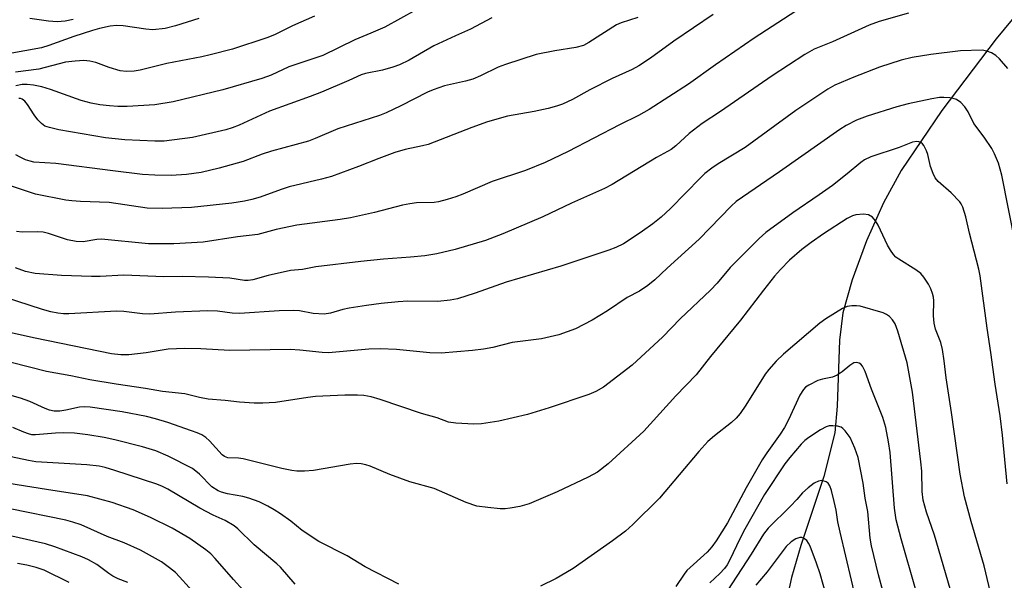
# Model space of a CAD drawing. Units: inches. Extents: x 1219770 to 1225770, y 557455 to 561455.
# Drawn here: x 1223050 to 1223278, y 560148 to 560278 of the extents above; entities that cross this region are included whole.
import ezdxf

# ---------------------------------------------------------------- set-up
doc = ezdxf.new("R2010")
doc.units = ezdxf.units.IN
doc.header["$MEASUREMENT"] = 0
doc.layers.add('HYDRO-Single Line Stream', color=4, linetype='Continuous')
doc.layers.add('Undefined', color=1, linetype='Continuous')

msp = doc.modelspace()

# ---------------------------------------------------------------- linework, layer by layer
at = {"layer": 'HYDRO-Single Line Stream'}
msp.add_lwpolyline([(1223291.34, 560291.61), (1223276.5, 560273.63), (1223263.84, 560257.01), (1223254.41, 560243.12), (1223250.35, 560235.63), (1223246.39, 560226.77), (1223243.07, 560217.74), (1223240.94, 560210.08), (1223240.14, 560203.76), (1223239.6, 560188.43), (1223239.03, 560182.29), (1223236.53, 560172.17), (1223231.19, 560156.17), (1223229, 560148.77), (1223225.97, 560134.91)], dxfattribs=at)
at = {"layer": 'Undefined'}
for points, elevation in [([(1223256.11, 560279.56), (1223249.36, 560277.67), (1223247.03, 560276.82), (1223238.54, 560272.91), (1223234.24, 560271.2), (1223232.07, 560270), (1223224.49, 560265.05), (1223212.49, 560256.77), (1223208.3, 560254), (1223205.25, 560251.71), (1223202.18, 560248.83), (1223201.06, 560247.94), (1223197.7, 560246.11), (1223187.42, 560239.82), (1223185.64, 560238.93), (1223177.98, 560235.5), (1223171.28, 560232.35), (1223162.02, 560228.42), (1223157.96, 560226.85), (1223150.96, 560224.76), (1223146.68, 560223.75), (1223143.94, 560223.31), (1223140.63, 560223), (1223134.34, 560222.57), (1223129.04, 560222.03), (1223118.66, 560220.74), (1223115.5, 560220.15), (1223112.78, 560219.9), (1223107.59, 560218.72), (1223104.01, 560217.77), (1223102.93, 560217.57), (1223102.09, 560217.59), (1223098.67, 560218.11), (1223093.7, 560218.37), (1223087.65, 560218.49), (1223083.34, 560218.42), (1223074.1, 560218.83), (1223068.57, 560218.55), (1223066.59, 560218.53), (1223059.6, 560218.79), (1223053.48, 560219.2), (1223051.27, 560219.7), (1223048.96, 560220.54)], 454), ([(1223141.93, 560280.37), (1223134.64, 560276.35), (1223131.38, 560274.92), (1223127.66, 560273.43), (1223120.27, 560269.73), (1223112.36, 560267.14), (1223108.25, 560265.19), (1223106.1, 560264.42), (1223097.05, 560261.84), (1223085.56, 560259), (1223081.24, 560258.31), (1223074.87, 560257.95), (1223072.68, 560257.97), (1223070.78, 560258.1), (1223068.55, 560258.35), (1223066.48, 560258.71), (1223064.21, 560259.34), (1223057.1, 560261.88), (1223055.05, 560262.51), (1223053.13, 560262.91), (1223051.64, 560263.03), (1223050.46, 560263.02), (1223049.03, 560262.72)], 464), ([(1223230, 560280.01), (1223220.3, 560273.78), (1223211.39, 560267.61), (1223205.11, 560263.11), (1223195.96, 560257.26), (1223193.51, 560255.88), (1223189.08, 560253.69), (1223177.16, 560247.49), (1223171.85, 560244.96), (1223167.26, 560243.08), (1223159.54, 560240.54), (1223152.72, 560237.59), (1223151.08, 560236.99), (1223149.09, 560236.38), (1223147.09, 560235.83), (1223146.1, 560235.66), (1223142.02, 560235.58), (1223140.42, 560235.39), (1223138.75, 560235.03), (1223132.22, 560233.36), (1223126.69, 560232.12), (1223124.24, 560231.73), (1223114.2, 560230.43), (1223109.45, 560229.41), (1223105.17, 560228.27), (1223100.43, 560227.73), (1223092.5, 560226.48), (1223085.66, 560226.13), (1223079.78, 560226.1), (1223068.9, 560227.15), (1223067.84, 560227.09), (1223064.67, 560226.59), (1223063, 560226.62), (1223061.02, 560227.05), (1223056.63, 560228.51), (1223055.4, 560228.83), (1223054.17, 560228.91), (1223050.49, 560228.81), (1223049.16, 560228.98)], 456), ([(1223091.48, 560278.35), (1223086.1, 560276.63), (1223083.69, 560276.04), (1223080.85, 560275.74), (1223079.19, 560275.87), (1223073.94, 560276.65), (1223072.39, 560276.7), (1223070.89, 560276.54), (1223068.42, 560276.05), (1223066.8, 560275.6), (1223062.51, 560274.17), (1223056.65, 560272.07), (1223054.98, 560271.58), (1223044.17, 560269.64)], 468), ([(1223210.85, 560279.24), (1223201.73, 560273.12), (1223196.31, 560269.15), (1223193.56, 560267.37), (1223192.02, 560266.53), (1223187.42, 560264.41), (1223182.23, 560261.78), (1223178.21, 560259.59), (1223175.85, 560258.48), (1223174.5, 560257.99), (1223172.56, 560257.5), (1223169.31, 560256.81), (1223163.1, 560255.68), (1223158.43, 560254.39), (1223154.86, 560253.1), (1223144.68, 560249.15), (1223143.37, 560248.79), (1223139.37, 560248.01), (1223136.97, 560247.3), (1223133.22, 560245.91), (1223128.5, 560244), (1223122.25, 560241.71), (1223119.96, 560241.08), (1223112.44, 560239.28), (1223110.56, 560238.7), (1223105.72, 560236.94), (1223103.76, 560236.36), (1223102.05, 560235.98), (1223099.15, 560235.56), (1223089.75, 560234.56), (1223083.01, 560234.32), (1223079.52, 560234.39), (1223070.65, 560235.65), (1223064.02, 560235.9), (1223061.99, 560236.05), (1223060.6, 560236.25), (1223053.57, 560237.63), (1223044.66, 560240.59)], 458), ([(1223118.32, 560278.9), (1223113.21, 560276.68), (1223109.03, 560274.55), (1223107.26, 560273.83), (1223099.26, 560271.26), (1223094.14, 560269.92), (1223092.15, 560269.45), (1223084.1, 560267.89), (1223077.91, 560266.38), (1223076.49, 560266.11), (1223074.73, 560266.02), (1223073.27, 560266.25), (1223070.69, 560266.97), (1223067.57, 560268.11), (1223066.19, 560268.44), (1223064.78, 560268.57), (1223062.78, 560268.49), (1223060.53, 560268.22), (1223054.39, 560266.62), (1223048.93, 560265.92)], 466), ([(1223193.32, 560278.61), (1223189.51, 560277.35), (1223188.37, 560276.84), (1223181.98, 560272.79), (1223180.73, 560272.12), (1223178.98, 560271.59), (1223174.06, 560270.83), (1223169.75, 560270.02), (1223162.6, 560267.71), (1223160.97, 560267.08), (1223156.86, 560265.04), (1223155.03, 560264.29), (1223153.38, 560263.81), (1223148.5, 560262.74), (1223145.82, 560261.82), (1223144.51, 560261.23), (1223138.34, 560258.1), (1223134.97, 560256.5), (1223133.41, 560255.87), (1223123.76, 560252.79), (1223118.5, 560250.52), (1223116.96, 560249.92), (1223108.36, 560247.57), (1223106.17, 560246.87), (1223101.74, 560245.22), (1223096.21, 560243.62), (1223092.04, 560242.64), (1223088.6, 560242.14), (1223085.06, 560241.94), (1223081.3, 560241.99), (1223078.4, 560242.21), (1223071.52, 560242.99), (1223058.3, 560244.72), (1223053.23, 560245.06), (1223052.37, 560245.23), (1223051.3, 560245.6), (1223050, 560246.19), (1223049.06, 560246.77)], 460), ([(1223159.48, 560278.5), (1223154.51, 560275.84), (1223151.03, 560274.35), (1223145.98, 560271.97), (1223140.32, 560268.71), (1223138.04, 560267.59), (1223136.52, 560267.05), (1223134.07, 560266.36), (1223130.16, 560265.59), (1223129.12, 560265.3), (1223126.25, 560263.95), (1223119.94, 560261.26), (1223117.32, 560260.23), (1223107.87, 560256.86), (1223100.86, 560253.65), (1223099.25, 560253), (1223097.77, 560252.52), (1223090.03, 560250.78), (1223083.48, 560249.94), (1223081.28, 560249.92), (1223074.3, 560250.25), (1223069.81, 560250.67), (1223058.98, 560252.55), (1223056.81, 560253.05), (1223055.79, 560253.42), (1223054.95, 560253.98), (1223054.15, 560254.82), (1223053.29, 560255.99), (1223051.77, 560258.38), (1223051.11, 560259.2), (1223050.51, 560259.64), (1223050.09, 560259.77), (1223049.71, 560259.8)], 462), ([(1223062.31, 560278.15), (1223060.45, 560277.69), (1223058.6, 560277.56), (1223056.59, 560277.74), (1223052.29, 560278.36)], 470), ([(1223279.21, 560266.73), (1223277.26, 560268.98), (1223276.41, 560269.8), (1223275.43, 560270.39), (1223274.34, 560270.79), (1223273.21, 560270.98), (1223268.21, 560270.84), (1223261.33, 560270.03), (1223256.99, 560269.28), (1223254.46, 560268.66), (1223249.41, 560267.1), (1223243.44, 560264.72), (1223239.04, 560262.85), (1223237.44, 560261.95), (1223229.97, 560256.99), (1223218.22, 560248.47), (1223211.94, 560244.62), (1223210.48, 560243.64), (1223208.92, 560242.39), (1223207.86, 560241.43), (1223200.95, 560234.28), (1223198.78, 560232.26), (1223196.83, 560230.73), (1223194.46, 560229.04), (1223192.27, 560227.54), (1223189.99, 560226.12), (1223188.2, 560225.25), (1223186.58, 560224.65), (1223175.45, 560220.96), (1223162.76, 560217.22), (1223155.59, 560214.69), (1223151.47, 560213.34), (1223149.79, 560213), (1223146.95, 560212.7), (1223140.01, 560212.78), (1223137.74, 560212.64), (1223133.8, 560212.24), (1223130.41, 560211.83), (1223126.34, 560211.16), (1223124.92, 560210.85), (1223122, 560210.01), (1223120.6, 560209.8), (1223118.03, 560209.91), (1223114.88, 560210.55), (1223113.49, 560210.65), (1223110.12, 560210.53), (1223100.9, 560209.91), (1223099.21, 560209.99), (1223095.82, 560210.46), (1223093.59, 560210.57), (1223086.09, 560210.26), (1223080.1, 560209.83), (1223078.41, 560209.89), (1223074.06, 560210.38), (1223072.4, 560210.47), (1223061.31, 560209.89), (1223060.11, 560209.88), (1223058.81, 560209.99), (1223057.16, 560210.32), (1223055.2, 560210.86), (1223046.38, 560213.75)], 452), ([(1223280.99, 560226.02), (1223277.82, 560241.99), (1223277, 560244.81), (1223276.1, 560246.95), (1223275.44, 560248.23), (1223273.67, 560250.83), (1223271.3, 560253.99), (1223269.97, 560256.68), (1223269.22, 560257.87), (1223268.31, 560258.89), (1223267.27, 560259.56), (1223266.49, 560259.83), (1223265.69, 560259.97), (1223264.36, 560260.04), (1223263.31, 560260), (1223261.58, 560259.72), (1223256.04, 560258.56), (1223253.41, 560257.84), (1223246.55, 560255.71), (1223244.04, 560254.76), (1223241.67, 560253.56), (1223240.2, 560252.61), (1223226.23, 560242.81), (1223216.18, 560235.94), (1223214.97, 560234.81), (1223207.55, 560227.21), (1223200.14, 560220.47), (1223197.26, 560217.72), (1223195.67, 560216.44), (1223193.71, 560215.14), (1223190.86, 560213.64), (1223186.28, 560210.56), (1223182.72, 560208.4), (1223178.84, 560206.39), (1223175.01, 560205.01), (1223170.96, 560204.1), (1223164.2, 560203.21), (1223159.69, 560202.09), (1223157.5, 560201.7), (1223154.97, 560201.38), (1223147.72, 560200.72), (1223145.09, 560200.82), (1223137.38, 560201.62), (1223133.53, 560201.77), (1223130.89, 560201.68), (1223121.54, 560200.85), (1223120.13, 560200.92), (1223114.92, 560201.46), (1223112.67, 560201.57), (1223098.71, 560201.36), (1223091.92, 560201.75), (1223088.27, 560201.8), (1223084.41, 560201.69), (1223079.3, 560200.84), (1223075.28, 560200.38), (1223073.41, 560200.36), (1223071.2, 560200.61), (1223053.48, 560204.22), (1223045.46, 560206.03)], 450), ([(1223279.05, 560170.44), (1223277.92, 560181.7), (1223277.37, 560186.24), (1223276.21, 560193.58), (1223275.26, 560200.87), (1223274.39, 560206.56), (1223272.73, 560218.71), (1223272.45, 560220.19), (1223270.3, 560228.61), (1223269.47, 560232.35), (1223268.74, 560234.6), (1223268.36, 560235.38), (1223268.04, 560235.85), (1223266.05, 560237.93), (1223263.05, 560240.56), (1223262.35, 560241.41), (1223261.85, 560242.43), (1223261.26, 560244.04), (1223260.6, 560246.84), (1223260.33, 560247.65), (1223259.72, 560248.88), (1223259.4, 560249.29), (1223259.01, 560249.59), (1223258.56, 560249.76), (1223258.06, 560249.82), (1223257.09, 560249.65), (1223253.97, 560248.44), (1223247.41, 560246.27), (1223245.95, 560245.61), (1223245.06, 560244.97), (1223241.91, 560242.31), (1223238.49, 560239.64), (1223235.44, 560237.46), (1223229.27, 560233.27), (1223223.05, 560228.7), (1223221.49, 560227.33), (1223214.78, 560220.58), (1223211.72, 560216.97), (1223210.21, 560215.36), (1223203.19, 560208.68), (1223199.17, 560204.55), (1223192.04, 560197.96), (1223185.39, 560192.86), (1223183.61, 560191.86), (1223181.99, 560191.19), (1223172.73, 560188.06), (1223167.72, 560186.53), (1223161.07, 560185.02), (1223157.06, 560184.38), (1223155.32, 560184.26), (1223151.14, 560184.49), (1223149.41, 560184.76), (1223146.77, 560185.72), (1223143.11, 560186.78), (1223133.57, 560190.01), (1223131.45, 560190.63), (1223129.79, 560190.92), (1223128.33, 560191.01), (1223125.37, 560191), (1223118.53, 560190.68), (1223116.79, 560190.49), (1223109.31, 560189.34), (1223106.36, 560189.12), (1223104.34, 560189.14), (1223100.94, 560189.4), (1223097.63, 560189.81), (1223093.63, 560190.11), (1223091.64, 560190.48), (1223088.21, 560191.32), (1223083.04, 560191.84), (1223079.09, 560192.53), (1223072.28, 560193.53), (1223066.17, 560194.59), (1223061.78, 560195.5), (1223056.15, 560196.52), (1223047.97, 560198.61)], 448), ([(1223277.27, 560136.46), (1223273.7, 560151.43), (1223270.7, 560161.7), (1223269.14, 560167.44), (1223268.11, 560172.7), (1223266.11, 560187.02), (1223264.84, 560195.02), (1223264.42, 560198.97), (1223264.05, 560201.59), (1223263.63, 560203.23), (1223262.43, 560206.33), (1223262.12, 560207.69), (1223261.97, 560209.37), (1223262.04, 560212.88), (1223261.94, 560213.73), (1223261.73, 560214.58), (1223261.31, 560215.69), (1223260.79, 560216.73), (1223259.72, 560218.4), (1223259.01, 560219.25), (1223257.85, 560220.11), (1223253.89, 560222.53), (1223253.23, 560223.03), (1223252.64, 560223.65), (1223251.96, 560224.6), (1223251.26, 560225.78), (1223249.07, 560230.43), (1223248.51, 560231.44), (1223247.76, 560232.26), (1223246.84, 560232.81), (1223245.71, 560232.96), (1223243.94, 560232.82), (1223243.12, 560232.6), (1223241.93, 560232.01), (1223236.42, 560228.44), (1223233.52, 560226.4), (1223231.41, 560224.79), (1223228.5, 560222.3), (1223226.41, 560220.15), (1223225.05, 560218.59), (1223222.5, 560215.37), (1223217.19, 560208.4), (1223210.23, 560200), (1223206.85, 560195.71), (1223202.13, 560190.87), (1223194.76, 560182.66), (1223186.45, 560175.11), (1223184.02, 560173.19), (1223181.8, 560171.97), (1223174.62, 560168.61), (1223168.15, 560165.82), (1223165.94, 560165.22), (1223163.69, 560164.78), (1223162.57, 560164.65), (1223161.43, 560164.67), (1223158.56, 560164.93), (1223156, 560165.29), (1223153.54, 560166.12), (1223146.08, 560169.4), (1223140.42, 560170.95), (1223135.83, 560172.62), (1223131.26, 560174.53), (1223130.2, 560174.87), (1223129.15, 560175.08), (1223128.06, 560175.14), (1223126.63, 560175), (1223118.06, 560173.52), (1223115.99, 560173.41), (1223114.22, 560173.41), (1223113.05, 560173.55), (1223110.73, 560174.03), (1223101.81, 560176.27), (1223100.72, 560176.43), (1223098.18, 560176.51), (1223097.48, 560176.76), (1223096.87, 560177.18), (1223093.96, 560180.42), (1223093.13, 560181.19), (1223092.17, 560181.8), (1223091.12, 560182.28), (1223089.78, 560182.78), (1223084.31, 560184.66), (1223081.46, 560185.56), (1223079.33, 560186.08), (1223073.67, 560187.14), (1223066.3, 560188.26), (1223064.9, 560188.3), (1223063.8, 560188.22), (1223060.6, 560187.5), (1223059.2, 560187.3), (1223057.89, 560187.33), (1223056.84, 560187.53), (1223055.83, 560187.89), (1223052.29, 560189.57), (1223050.11, 560190.34), (1223047.65, 560190.99)], 446), ([(1223265.83, 560146.09), (1223262.19, 560158.56), (1223260.32, 560163.85), (1223259.56, 560166.67), (1223259.28, 560168.71), (1223259.21, 560173.38), (1223259.02, 560175.58), (1223257.04, 560191.73), (1223256.31, 560195.99), (1223255.8, 560198.48), (1223253.65, 560205.87), (1223253.04, 560207.52), (1223252.46, 560208.45), (1223251.74, 560209.23), (1223251.06, 560209.72), (1223250.26, 560210.09), (1223244.9, 560211.63), (1223244.07, 560211.76), (1223242.97, 560211.73), (1223241.89, 560211.54), (1223240.85, 560211.12), (1223236.93, 560208.74), (1223235.6, 560207.7), (1223227.14, 560200.5), (1223225.42, 560198.91), (1223223.74, 560197), (1223222.87, 560195.88), (1223218.36, 560188.7), (1223217.06, 560186.79), (1223216.18, 560185.66), (1223215.08, 560184.66), (1223211.11, 560181.62), (1223209.6, 560180.25), (1223207.5, 560177.97), (1223198.4, 560167.14), (1223192.21, 560161.04), (1223190.51, 560159.49), (1223187.44, 560157.24), (1223178.33, 560150.84), (1223176.65, 560149.78), (1223174.41, 560148.53), (1223170.75, 560146.7)], 444), ([(1223257.76, 560146.07), (1223254.44, 560157.67), (1223253.31, 560162.14), (1223252.92, 560164.84), (1223251.88, 560177.73), (1223251.52, 560180.2), (1223250.85, 560183.51), (1223250.15, 560185.82), (1223247.57, 560192.42), (1223246.1, 560196.53), (1223245.44, 560197.77), (1223245.1, 560198.18), (1223244.72, 560198.44), (1223244.09, 560198.6), (1223243.42, 560198.48), (1223242.5, 560197.89), (1223240.77, 560196.4), (1223239.57, 560195.62), (1223238.51, 560195.21), (1223236.21, 560194.74), (1223235.12, 560194.38), (1223232.98, 560193.33), (1223232.26, 560192.84), (1223231.77, 560192.36), (1223230.92, 560191), (1223228.27, 560185.29), (1223227.34, 560183.49), (1223226.4, 560181.99), (1223223.25, 560177.62), (1223222.22, 560176.04), (1223218.49, 560169.5), (1223214.18, 560161.42), (1223211.51, 560157.21), (1223210.5, 560155.82), (1223209.42, 560154.63), (1223204.74, 560150.38), (1223204.06, 560149.5), (1223202.19, 560146.65)], 442), ([(1223137.88, 560147.17), (1223130.11, 560151.22), (1223125.91, 560153.79), (1223119.32, 560157.08), (1223115.48, 560159.67), (1223112.81, 560161.79), (1223110.43, 560163.48), (1223108.98, 560164.46), (1223107.51, 560165.3), (1223105.49, 560166.3), (1223103.08, 560167.14), (1223101.72, 560167.5), (1223098.1, 560168.16), (1223096.78, 560168.54), (1223096, 560168.86), (1223094.5, 560169.79), (1223091.62, 560172.66), (1223090.03, 560173.98), (1223084.35, 560176.89), (1223081.51, 560178.1), (1223078.45, 560179.04), (1223072, 560180.67), (1223069.49, 560181.22), (1223065.77, 560181.82), (1223062.63, 560182.17), (1223060.17, 560182.29), (1223058.23, 560182.23), (1223053.6, 560181.82), (1223052.74, 560181.85), (1223051.94, 560182.03), (1223050.91, 560182.4), (1223048.33, 560183.55)], 444), ([(1223252.19, 560138.22), (1223249.18, 560149.35), (1223247.54, 560156.06), (1223247.27, 560157.89), (1223246.67, 560164.05), (1223246.12, 560167.12), (1223245.61, 560170.61), (1223244.44, 560176.57), (1223243.69, 560178.76), (1223242.57, 560181.17), (1223241.48, 560182.75), (1223240.93, 560183.3), (1223240.49, 560183.57), (1223239.7, 560183.8), (1223238.59, 560183.93), (1223237.75, 560183.89), (1223237, 560183.68), (1223235.71, 560182.99), (1223233, 560181.2), (1223232.08, 560180.47), (1223231.26, 560179.62), (1223228.64, 560176.59), (1223227.43, 560175.08), (1223222.74, 560167.98), (1223218.16, 560159.96), (1223217.06, 560157.87), (1223214.58, 560152.68), (1223214.04, 560151.71), (1223213.43, 560150.84), (1223212.33, 560149.66), (1223210.06, 560147.52)], 440), ([(1223113.8, 560147.2), (1223110.41, 560151.11), (1223109.62, 560151.92), (1223104.29, 560156.34), (1223100.52, 560160.01), (1223099.69, 560160.73), (1223097.6, 560161.97), (1223094.84, 560163.2), (1223091.75, 560164.79), (1223084.28, 560169.18), (1223083.02, 560169.82), (1223081.74, 560170.35), (1223072.03, 560173.57), (1223069.77, 560174.22), (1223068.4, 560174.53), (1223065.52, 560174.86), (1223053.67, 560175.55), (1223051.95, 560175.83), (1223047.98, 560176.7)], 442), ([(1223101.77, 560145.76), (1223099.5, 560148.24), (1223095.27, 560153.17), (1223094.24, 560154.21), (1223093.14, 560155.16), (1223089.4, 560157.75), (1223085.32, 560160.17), (1223080.29, 560162.68), (1223076.25, 560164.41), (1223071.41, 560166.16), (1223065.66, 560167.69), (1223056.12, 560169.12), (1223043.9, 560171.07)], 440), ([(1223244.25, 560142.59), (1223240.26, 560159.23), (1223239.77, 560161.66), (1223239.38, 560164.35), (1223238.92, 560166.33), (1223238.26, 560168.89), (1223237.91, 560169.97), (1223237.49, 560170.63), (1223237.07, 560170.92), (1223236.03, 560171.21), (1223235.24, 560171.11), (1223234.26, 560170.57), (1223232.85, 560169.51), (1223231.53, 560168.37), (1223230.21, 560166.79), (1223228.79, 560165.26), (1223223.54, 560160.14), (1223222.52, 560158.79), (1223219.67, 560154.12), (1223210.8, 560140.59)], 438), ([(1223091.47, 560143.94), (1223087.03, 560148.9), (1223086.04, 560149.87), (1223084.7, 560151), (1223082.81, 560152.37), (1223077.92, 560155.11), (1223074.17, 560156.78), (1223070.25, 560158.24), (1223064.15, 560160.95), (1223062.29, 560161.58), (1223060.63, 560162.01), (1223047.7, 560164.62)], 438), ([(1223075.01, 560147.59), (1223072.77, 560148.45), (1223071.55, 560149.05), (1223070.61, 560149.67), (1223067.83, 560151.74), (1223065.89, 560152.86), (1223064.37, 560153.55), (1223058.11, 560155.82), (1223055.88, 560156.53), (1223041.89, 560159.74)], 436), ([(1223237, 560144.62), (1223235.61, 560149.62), (1223234.83, 560152.07), (1223233.32, 560156), (1223232.95, 560156.73), (1223232.54, 560157.32), (1223231.81, 560157.88), (1223231.39, 560158.02), (1223230.94, 560158.04), (1223229.99, 560157.73), (1223228.88, 560157.04), (1223227.76, 560155.91), (1223223.38, 560150.04), (1223220.73, 560146.98)], 436), ([(1223061.42, 560147.55), (1223055.59, 560150.4), (1223053.73, 560151.09), (1223051.6, 560151.63), (1223049.4, 560152)], 434)]:
    msp.add_lwpolyline(points, dxfattribs=dict(at, elevation=elevation))

doc.saveas('drawing.dxf')
